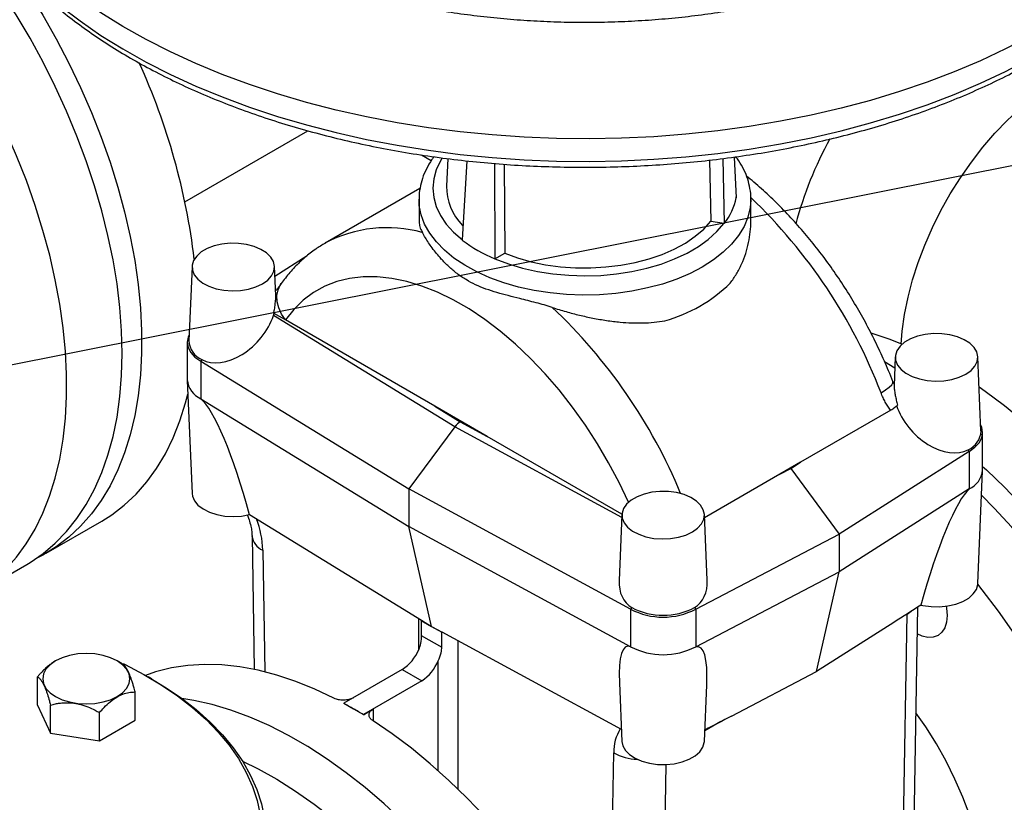
# Model space of a CAD drawing. Units: millimetres. Extents: x 0 to 1277, y 0 to 297.
# Drawn here: x 157 to 167, y 239 to 248 of the extents above; entities that cross this region are included whole.
import ezdxf

# ---------------------------------------------------------------- set-up
doc = ezdxf.new("R2010")
doc.units = ezdxf.units.MM
doc.linetypes.add('SLD-Sólida', pattern=[0])
doc.layers.add('COTAS_', color=5, linetype='SLD-Sólida')
doc.styles.get("Standard").update_dxf_attribs({"font": 'ARIALN.TTF'})
doc.dimstyles.new('SLDDIMSTYLE0', dxfattribs={"dimtxt": 0.18, "dimasz": 3.302, "dimexe": 0, "dimexo": 0.0625, "dimgap": 0, "dimtad": 0, "dimtih": 1, "dimtoh": 1, "dimdec": 0, "dimrnd": 1e-09, "dimzin": 0, "dimdsep": 46, "dimtxsty": 'Standard', "dimsah": 1, "dimcen": 0.09, "dimadec": 0, "dimazin": 0, "dimtfac": 3.302, "dimtdec": 0, "dimtofl": 0, "dimtmove": 0, "dimatfit": 3, "dimfxl": 1, "dimfrac": 2, "dimtolj": 1, "dimtzin": 0, "dimarcsym": 0})

msp = doc.modelspace()

# ---------------------------------------------------------------- linework, layer by layer
at = {"color": 7, "linetype": 'SLD-Sólida', "lineweight": 25}
for p, q in [((158.569, 245.675), (159.903, 246.445)), ((161.133, 246.184), (161.241, 246.121)), ((161.419, 246.144), (161.406, 245.845)), ((161.626, 246.119), (161.577, 245.26)), ((164.258, 246.127), (164.274, 245.463)), ((164.402, 246.145), (164.419, 245.44)), ((164.527, 246.16), (164.548, 245.719)), ((161.927, 246.09), (161.931, 245.056)), ((162.033, 246.082), (162.037, 245.117)), ((161.118, 245.82), (160.089, 245.226)), ((161.108, 245.701), (161.108, 245.469)), ((164.708, 245.469), (164.708, 245.701)), ((164.708, 245.701), (164.708, 245.693)), ((164.274, 245.463), (164.418, 245.441)), ((164.418, 245.441), (164.419, 245.44)), ((159.545, 244.867), (159.895, 245.09)), ((161.931, 245.056), (162.037, 245.117)), ((161.931, 245.056), (161.931, 245.056)), ((158.646, 244.973), (158.611, 244.166)), ((159.554, 244.658), (159.541, 244.973)), ((159.528, 244.441), (159.536, 244.463)), ((161.496, 243.232), (159.528, 244.441)), ((159.658, 244.393), (159.53, 244.467)), ((161.281, 243.456), (159.658, 244.393)), ((158.593, 244.15), (158.593, 243.741)), ((166.275, 243.993), (166.261, 243.677)), ((167.204, 243.187), (167.17, 243.993)), ((158.752, 243.963), (158.74, 243.946)), ((158.74, 243.946), (160.999, 242.558)), ((158.74, 243.946), (158.74, 243.537)), ((166.27, 243.869), (166.158, 243.938)), ((158.593, 243.734), (158.646, 242.51)), ((158.74, 243.537), (160.999, 242.149)), ((161.848, 243.129), (161.281, 243.456)), ((161.281, 243.456), (161.555, 243.287)), ((166.225, 243.412), (165.248, 242.848)), ((161.496, 243.232), (160.999, 242.558)), ((161.555, 243.287), (161.848, 243.129)), ((163.309, 242.285), (161.848, 243.129)), ((167.222, 242.762), (167.222, 243.17)), ((167.076, 242.966), (165.665, 242.068)), ((167.063, 242.983), (167.076, 242.966)), ((167.076, 242.966), (167.076, 242.558)), ((165.248, 242.848), (165.022, 242.717)), ((165.141, 242.779), (165.248, 242.848)), ((165.022, 242.717), (164.205, 242.245)), ((165.022, 242.717), (165.141, 242.779)), ((165.141, 242.779), (165.665, 242.068)), ((167.17, 241.531), (167.222, 242.755)), ((163.403, 241.254), (160.999, 242.558)), ((160.999, 242.558), (160.999, 242.149)), ((167.076, 242.558), (165.665, 241.66)), ((159.269, 242.279), (161.135, 241.133)), ((163.309, 242.281), (163.278, 241.564)), ((164.234, 241.567), (164.204, 242.281)), ((157.064, 241.862), (157.665, 242.209)), ((159.296, 242.05), (159.319, 240.599)), ((163.403, 240.845), (160.999, 242.149)), ((161.244, 241.066), (160.999, 242.149)), ((164.11, 241.254), (165.665, 242.068)), ((165.665, 242.068), (165.665, 241.66)), ((156.251, 241.392), (156.852, 241.739)), ((164.11, 240.845), (165.665, 241.66)), ((165.42, 240.576), (165.665, 241.66)), ((163.415, 241.271), (163.403, 241.254)), ((163.403, 241.254), (163.403, 240.845)), ((164.098, 241.271), (164.11, 241.254)), ((164.11, 241.254), (164.11, 240.845)), ((166.338, 237.306), (166.403, 241.199)), ((166.454, 237.38), (166.518, 241.275)), ((166.553, 241.297), (166.575, 241.293)), ((161.132, 241.13), (161.132, 240.969)), ((161.132, 241.13), (161.244, 241.066)), ((161.135, 241.133), (161.244, 241.066)), ((166.258, 241.11), (165.42, 240.576)), ((161.244, 241.066), (161.36, 241.003)), ((161.244, 241.066), (161.355, 241.002)), ((161.355, 240.841), (161.355, 241.002)), ((163.303, 239.949), (161.36, 241.003)), ((161.132, 240.969), (161.355, 240.841)), ((157.164, 240.692), (157.162, 240.691)), ((157.886, 240.661), (157.833, 240.692)), ((160.925, 240.599), (160.291, 240.233)), ((160.925, 240.599), (161.138, 240.476)), ((164.496, 240.092), (165.42, 240.576)), ((156.969, 240.213), (156.969, 240.519)), ((158.206, 240.498), (158.171, 240.519)), ((161.138, 240.476), (160.504, 240.11)), ((163.282, 240.455), (163.309, 239.818)), ((158.028, 240.049), (158.028, 240.355)), ((164.204, 239.818), (164.23, 240.433)), ((160.291, 240.233), (160.397, 240.172)), ((160.291, 240.233), (160.291, 240.231)), ((156.969, 240.213), (157.111, 239.907)), ((157.111, 239.907), (157.111, 240.213)), ((157.64, 239.825), (157.64, 240.131)), ((160.397, 240.172), (160.504, 240.11)), ((160.504, 240.108), (160.61, 240.17)), ((157.64, 239.825), (158.028, 240.049)), ((160.504, 240.11), (160.504, 240.108)), ((157.111, 239.907), (157.64, 239.825))]:
    msp.add_line(p, q, dxfattribs=at)
at = {"color": 8, "linetype": 'SLD-Sólida', "lineweight": 25}
for p, q in [((164.548, 245.719), (164.549, 245.728)), ((163.307, 242.25), (161.496, 243.232)), ((159.413, 241.893), (159.434, 240.573)), ((166.403, 241.199), (166.362, 241.176)), ((166.403, 241.199), (166.447, 241.23)), ((161.105, 240.816), (161.105, 241.151)), ((161.529, 240.911), (161.529, 239.304)), ((161.317, 239.5), (161.317, 240.694)), ((160.61, 240.17), (160.61, 240.042)), ((164.382, 240.033), (164.209, 239.933)), ((163.176, 237.009), (163.221, 239.695)), ((163.784, 239.567), (163.722, 235.796))]:
    msp.add_line(p, q, dxfattribs=at)
at = {"color": 8, "linetype": 'SLD-Sólida', "lineweight": 25, "flags": 128}
for points in [[(169.908, 250.396), (169.908, 250.373), (169.897, 250.17), (169.868, 249.968), (169.822, 249.767), (169.758, 249.567), (169.677, 249.369), (169.579, 249.174), (169.464, 248.982), (169.332, 248.794), (169.184, 248.61), (169.021, 248.43), (168.842, 248.255), (168.647, 248.086), (168.439, 247.922), (168.216, 247.765), (167.98, 247.614), (167.732, 247.47), (167.471, 247.334), (167.198, 247.206), (166.915, 247.085), (166.621, 246.973), (166.319, 246.87), (166.007, 246.775), (165.688, 246.69), (165.362, 246.614), (165.029, 246.548), (164.691, 246.491), (164.349, 246.444), (164.003, 246.408), (163.654, 246.381), (163.303, 246.364), (162.952, 246.358), (162.6, 246.362), (162.249, 246.376), (161.9, 246.4), (161.553, 246.434), (161.21, 246.478), (160.871, 246.533), (160.537, 246.597), (160.209, 246.67), (159.888, 246.753), (159.574, 246.845), (159.269, 246.947), (158.973, 247.057), (158.687, 247.175), (158.412, 247.301), (158.148, 247.436), (157.896, 247.577), (157.657, 247.726), (157.431, 247.882), (157.219, 248.044), (157.021, 248.212), (156.838, 248.386), (156.671, 248.564), (156.519, 248.747), (156.383, 248.935), (156.264, 249.126), (156.162, 249.32), (156.076, 249.517), (156.008, 249.717), (155.958, 249.918), (155.924, 250.12), (155.909, 250.323), (155.908, 250.398)], [(155.93, 249.836), (155.958, 249.673), (156.008, 249.472), (156.076, 249.272), (156.162, 249.075), (156.264, 248.881), (156.383, 248.69), (156.519, 248.502), (156.671, 248.319), (156.838, 248.141), (157.021, 247.967), (157.219, 247.799), (157.431, 247.637), (157.657, 247.481), (157.896, 247.333), (158.148, 247.191), (158.412, 247.056), (158.687, 246.93), (158.973, 246.812), (159.269, 246.702), (159.574, 246.6), (159.888, 246.508), (160.209, 246.425), (160.537, 246.352), (160.871, 246.288), (161.21, 246.234), (161.553, 246.189), (161.9, 246.155), (162.249, 246.131), (162.6, 246.117), (162.952, 246.113), (163.303, 246.119), (163.654, 246.136), (164.003, 246.163), (164.349, 246.199), (164.691, 246.246), (165.029, 246.303), (165.362, 246.369), (165.688, 246.445), (166.007, 246.53), (166.319, 246.625), (166.621, 246.728), (166.915, 246.84), (167.198, 246.961), (167.471, 247.089), (167.732, 247.225), (167.98, 247.369), (168.216, 247.52), (168.439, 247.677), (168.647, 247.841), (168.842, 248.01), (169.021, 248.185), (169.184, 248.365), (169.332, 248.549), (169.464, 248.737), (169.579, 248.929), (169.677, 249.124), (169.758, 249.322), (169.822, 249.522), (169.868, 249.723), (169.886, 249.839)], [(166.34, 244.13), (166.351, 244.27), (166.376, 244.452), (166.413, 244.638), (166.462, 244.826), (166.523, 245.016), (166.594, 245.205), (166.677, 245.394), (166.769, 245.579), (166.871, 245.76), (166.981, 245.936), (167.1, 246.106), (167.225, 246.267), (167.356, 246.419), (167.493, 246.561), (167.633, 246.692), (167.777, 246.811), (167.923, 246.917), (168.07, 247.009), (168.217, 247.086), (168.362, 247.149), (168.506, 247.196), (168.647, 247.228), (168.783, 247.243), (168.915, 247.242), (169.04, 247.226), (169.158, 247.193), (169.268, 247.144), (169.295, 247.13)], [(161.359, 246.152), (161.339, 246.118), (161.294, 246.021), (161.267, 245.922), (161.258, 245.822), (161.267, 245.722), (161.295, 245.623), (161.34, 245.526), (161.403, 245.433), (161.482, 245.344), (161.578, 245.26)], [(164.181, 244.966), (164.048, 244.897), (163.903, 244.835), (163.749, 244.782), (163.586, 244.739), (163.417, 244.704), (163.242, 244.68), (163.065, 244.666), (162.885, 244.662), (162.706, 244.669), (162.529, 244.685), (162.356, 244.712), (162.188, 244.749), (162.027, 244.795), (161.875, 244.85), (161.734, 244.914), (161.604, 244.985), (161.487, 245.063), (161.384, 245.148), (161.296, 245.239), (161.224, 245.334), (161.169, 245.432), (161.131, 245.534), (161.111, 245.636), (161.108, 245.703)], [(164.708, 245.693), (164.701, 245.611), (164.676, 245.508), (164.634, 245.407), (164.575, 245.31), (164.499, 245.216), (164.408, 245.127), (164.301, 245.043), (164.181, 244.966)], [(163.379, 242.413), (163.278, 242.628), (163.165, 242.841), (163.043, 243.049), (162.913, 243.251), (162.774, 243.446), (162.627, 243.632), (162.475, 243.809), (162.317, 243.974), (162.154, 244.128), (161.988, 244.269), (161.82, 244.397), (161.65, 244.511), (161.479, 244.609), (161.309, 244.692), (161.14, 244.759), (160.974, 244.81), (160.812, 244.843), (160.654, 244.86), (160.501, 244.86), (160.355, 244.842), (160.216, 244.808), (160.085, 244.757), (159.963, 244.69), (159.851, 244.606), (159.749, 244.507), (159.658, 244.393)], [(159.658, 244.393), (159.615, 244.456), (159.586, 244.522), (159.569, 244.59), (159.567, 244.657), (159.58, 244.719), (159.606, 244.776), (159.614, 244.788)], [(166.12, 243.602), (166.17, 243.634), (166.209, 243.663), (166.236, 243.689), (166.248, 243.711), (166.248, 243.725)]]:
    msp.add_lwpolyline(points, dxfattribs=at)
at = {"color": 7, "linetype": 'SLD-Sólida', "lineweight": 25, "flags": 128}
for points in [[(155.555, 249.539), (155.596, 249.501), (155.795, 249.308), (155.989, 249.105), (156.178, 248.892), (156.362, 248.669), (156.539, 248.438), (156.709, 248.199), (156.872, 247.952), (157.027, 247.7), (157.173, 247.442), (157.309, 247.179), (157.436, 246.914), (157.554, 246.645), (157.66, 246.376), (157.756, 246.105), (157.84, 245.835), (157.913, 245.566), (157.974, 245.299), (158.024, 245.036), (158.061, 244.776), (158.085, 244.521), (158.098, 244.273), (158.098, 244.031), (158.085, 243.796), (158.061, 243.57), (158.024, 243.354), (157.974, 243.147), (157.913, 242.951), (157.84, 242.766), (157.756, 242.593), (157.66, 242.433), (157.554, 242.287), (157.436, 242.153), (157.309, 242.035), (157.173, 241.93), (157.027, 241.841), (156.955, 241.804)], [(157.887, 244.028), (157.881, 244.274), (157.863, 244.526), (157.832, 244.783), (157.788, 245.044), (157.733, 245.31), (157.666, 245.578), (157.587, 245.847), (157.497, 246.118), (157.396, 246.388), (157.284, 246.657), (157.162, 246.925), (157.03, 247.189), (156.889, 247.449), (156.738, 247.704), (156.579, 247.954), (156.413, 248.197), (156.239, 248.432), (156.059, 248.659), (155.872, 248.878), (155.681, 249.086), (155.544, 249.225)], [(155.773, 241.206), (155.896, 241.239), (156.058, 241.297), (156.213, 241.371), (156.359, 241.46), (156.496, 241.565), (156.623, 241.684), (156.74, 241.817), (156.847, 241.963), (156.942, 242.123), (157.027, 242.296), (157.1, 242.48), (157.161, 242.676), (157.21, 242.883), (157.247, 243.1), (157.272, 243.326), (157.285, 243.56), (157.285, 243.802), (157.273, 244.05), (157.248, 244.305), (157.211, 244.564), (157.162, 244.828), (157.101, 245.094), (157.028, 245.363), (156.943, 245.633), (156.848, 245.904), (156.741, 246.174), (156.625, 246.442), (156.497, 246.708), (156.361, 246.97), (156.215, 247.228), (156.06, 247.48), (155.898, 247.727), (155.728, 247.966), (155.551, 248.197), (155.502, 248.258)], [(161.931, 245.056), (162.077, 245.001), (162.231, 244.955), (162.393, 244.919), (162.56, 244.892), (162.732, 244.877), (162.905, 244.871), (163.079, 244.876), (163.25, 244.892), (163.418, 244.918), (163.58, 244.954), (163.735, 244.999), (163.88, 245.054), (164.015, 245.117), (164.138, 245.189), (164.246, 245.267), (164.34, 245.351), (164.418, 245.441)], [(162.037, 245.117), (162.177, 245.066), (162.325, 245.024), (162.481, 244.992), (162.642, 244.97), (162.805, 244.959), (162.971, 244.957), (163.135, 244.967), (163.297, 244.986), (163.453, 245.016), (163.604, 245.055), (163.746, 245.104), (163.877, 245.161), (163.998, 245.227), (164.104, 245.3), (164.197, 245.379), (164.274, 245.463)], [(159.41, 244.783), (159.467, 244.824), (159.509, 244.87), (159.534, 244.921), (159.541, 244.973), (159.529, 245.025), (159.5, 245.074), (159.454, 245.119), (159.393, 245.158), (159.32, 245.189), (159.238, 245.211), (159.15, 245.223), (159.059, 245.224), (158.97, 245.215), (158.886, 245.195), (158.81, 245.166), (158.746, 245.13), (158.696, 245.086), (158.663, 245.037), (158.647, 244.986), (158.649, 244.934), (158.67, 244.883), (158.707, 244.835), (158.761, 244.793), (158.828, 244.758), (158.906, 244.731), (158.992, 244.714), (159.082, 244.708), (159.172, 244.712), (159.259, 244.726), (159.339, 244.75), (159.41, 244.783)], [(158.614, 244.232), (158.603, 244.206), (158.593, 244.15), (158.603, 244.093), (158.631, 244.039), (158.677, 243.989), (158.74, 243.946)], [(166.347, 244.128), (166.207, 244.183), (166.012, 244.248)], [(167.039, 243.804), (167.096, 243.844), (167.138, 243.891), (167.163, 243.941), (167.17, 243.993), (167.159, 244.045), (167.129, 244.094), (167.083, 244.139), (167.023, 244.178), (166.95, 244.209), (166.867, 244.231), (166.779, 244.243), (166.688, 244.244), (166.599, 244.235), (166.515, 244.216), (166.44, 244.187), (166.376, 244.15), (166.326, 244.106), (166.292, 244.058), (166.276, 244.006), (166.278, 243.954), (166.299, 243.903), (166.337, 243.855), (166.39, 243.813), (166.458, 243.778), (166.536, 243.752), (166.621, 243.735), (166.711, 243.728), (166.801, 243.732), (166.889, 243.747), (166.969, 243.771), (167.039, 243.804)], [(156.852, 241.739), (156.889, 241.761), (157.03, 241.858), (157.162, 241.97), (157.284, 242.096), (157.396, 242.236), (157.497, 242.389), (157.587, 242.556), (157.666, 242.735), (157.733, 242.925), (157.788, 243.127), (157.832, 243.338), (157.863, 243.56), (157.881, 243.79), (157.887, 244.028)], [(169.332, 235.473), (169.441, 235.542), (169.578, 235.646), (169.705, 235.765), (169.822, 235.898), (169.928, 236.045), (170.024, 236.205), (170.109, 236.378), (170.182, 236.562), (170.243, 236.759), (170.292, 236.965), (170.329, 237.182), (170.354, 237.408), (170.366, 237.642), (170.366, 237.884), (170.354, 238.133), (170.329, 238.388), (170.292, 238.647), (170.243, 238.911), (170.182, 239.178), (170.109, 239.447), (170.024, 239.717), (169.928, 239.987), (169.822, 240.257), (169.705, 240.525), (169.578, 240.791), (169.441, 241.053), (169.295, 241.311), (169.14, 241.564), (168.978, 241.81), (168.807, 242.05), (168.63, 242.281), (168.447, 242.504), (168.257, 242.717), (168.063, 242.92), (167.865, 243.112), (167.663, 243.293), (167.458, 243.461), (167.25, 243.616), (167.184, 243.663)], [(157.665, 242.209), (157.774, 242.277), (157.91, 242.382), (158.038, 242.5), (158.155, 242.634), (158.261, 242.78), (158.357, 242.94), (158.441, 243.113), (158.514, 243.298), (158.575, 243.494), (158.6, 243.587)], [(167.076, 242.966), (167.138, 243.01), (167.184, 243.06), (167.213, 243.114), (167.222, 243.17), (167.213, 243.226), (167.202, 243.252)], [(167.222, 242.803), (167.264, 242.765), (167.462, 242.573), (167.656, 242.37), (167.846, 242.157), (168.029, 241.934), (168.206, 241.703), (168.377, 241.463), (168.539, 241.217), (168.694, 240.964), (168.84, 240.706), (168.977, 240.444), (169.104, 240.178), (169.221, 239.91), (169.327, 239.64), (169.423, 239.37), (169.508, 239.1), (169.58, 238.831), (169.642, 238.564), (169.691, 238.3), (169.728, 238.041), (169.753, 237.786), (169.765, 237.537), (169.765, 237.295), (169.753, 237.061), (169.728, 236.835), (169.691, 236.618), (169.642, 236.412), (169.58, 236.215), (169.508, 236.031), (169.423, 235.858), (169.327, 235.698), (169.221, 235.551), (169.104, 235.418), (168.977, 235.299), (168.84, 235.195), (168.694, 235.105), (168.623, 235.069)], [(158.646, 242.51), (158.65, 242.481), (158.671, 242.43), (158.71, 242.383), (158.765, 242.341), (158.834, 242.306), (158.914, 242.28), (159, 242.264), (159.091, 242.258), (159.182, 242.263), (159.269, 242.279)], [(164.073, 242.091), (164.13, 242.132), (164.172, 242.178), (164.197, 242.229), (164.204, 242.281), (164.192, 242.333), (164.163, 242.382), (164.117, 242.427), (164.056, 242.466), (163.983, 242.497), (163.901, 242.519), (163.813, 242.531), (163.722, 242.532), (163.633, 242.523), (163.549, 242.503), (163.473, 242.474), (163.409, 242.437), (163.36, 242.394), (163.326, 242.345), (163.31, 242.294), (163.312, 242.242), (163.333, 242.191), (163.371, 242.143), (163.424, 242.101), (163.491, 242.066), (163.569, 242.039), (163.655, 242.022), (163.745, 242.016), (163.835, 242.02), (163.922, 242.034), (164.003, 242.058), (164.073, 242.091)], [(169.555, 237.293), (169.548, 237.538), (169.53, 237.79), (169.499, 238.047), (169.456, 238.309), (169.4, 238.574), (169.333, 238.842), (169.255, 239.112), (169.164, 239.383), (169.063, 239.653), (168.951, 239.922), (168.829, 240.189), (168.697, 240.453), (168.556, 240.713), (168.405, 240.969), (168.247, 241.218), (168.08, 241.461), (167.906, 241.697), (167.726, 241.924), (167.54, 242.142), (167.348, 242.35), (167.211, 242.49)], [(164.386, 235.678), (164.588, 235.498), (164.793, 235.33), (165, 235.174), (165.209, 235.032), (165.418, 234.904), (165.627, 234.791), (165.836, 234.692), (166.043, 234.608), (166.248, 234.539), (166.45, 234.486), (166.649, 234.449), (166.843, 234.428), (167.032, 234.423), (167.216, 234.434), (167.393, 234.461), (167.563, 234.503), (167.726, 234.562), (167.88, 234.636), (168.026, 234.725), (168.163, 234.829), (168.29, 234.948), (168.407, 235.081), (168.514, 235.228), (168.61, 235.388), (168.694, 235.56), (168.767, 235.745), (168.828, 235.941), (168.878, 236.148), (168.915, 236.364), (168.94, 236.59), (168.952, 236.824), (168.952, 237.066), (168.94, 237.315), (168.915, 237.569), (168.878, 237.829), (168.829, 238.092), (168.768, 238.359), (168.695, 238.628), (168.611, 238.898), (168.515, 239.169), (168.409, 239.438), (168.292, 239.707), (168.165, 239.972), (168.028, 240.234), (167.882, 240.492), (167.728, 240.745), (167.565, 240.991), (167.395, 241.231), (167.218, 241.462), (167.169, 241.523)], [(166.575, 241.293), (166.664, 241.281), (166.755, 241.279), (166.845, 241.288), (166.93, 241.308), (167.006, 241.337), (167.071, 241.374), (167.12, 241.419), (167.154, 241.468), (167.169, 241.52), (167.17, 241.531)], [(166.826, 241.286), (166.83, 241.265), (166.836, 241.186), (166.83, 241.114), (166.811, 241.052), (166.78, 241.003), (166.738, 240.968), (166.687, 240.95), (166.629, 240.947), (166.566, 240.962), (166.513, 240.985)], [(157.833, 240.692), (157.761, 240.726), (157.68, 240.751), (157.591, 240.767), (157.498, 240.772), (157.406, 240.767), (157.317, 240.751), (157.235, 240.726), (157.164, 240.692), (157.105, 240.65), (157.061, 240.603), (157.034, 240.552), (157.025, 240.498), (157.034, 240.445), (157.061, 240.394), (157.105, 240.347), (157.164, 240.305), (157.235, 240.271), (157.317, 240.246), (157.406, 240.23), (157.498, 240.225), (157.591, 240.23), (157.68, 240.246), (157.761, 240.271), (157.833, 240.305), (157.892, 240.347), (157.936, 240.394), (157.963, 240.445), (157.972, 240.498), (157.963, 240.552), (157.936, 240.603), (157.892, 240.65), (157.833, 240.692)], [(157.899, 240.662), (157.92, 240.652), (158.122, 240.546), (158.311, 240.434), (158.487, 240.314), (158.649, 240.188), (158.797, 240.056), (158.93, 239.919), (159.047, 239.777), (159.148, 239.632), (159.233, 239.482), (159.3, 239.33), (159.351, 239.176), (159.384, 239.02), (159.399, 238.863), (159.397, 238.706), (159.377, 238.55), (159.34, 238.394), (159.285, 238.24), (159.213, 238.089), (159.125, 237.94), (159.019, 237.795), (158.898, 237.655), (158.762, 237.519), (158.61, 237.389), (158.444, 237.264), (158.265, 237.146), (158.072, 237.035), (157.868, 236.932), (157.652, 236.836), (157.427, 236.748), (157.191, 236.669), (156.948, 236.6), (156.697, 236.539), (156.44, 236.488), (156.177, 236.446), (155.911, 236.415), (155.642, 236.393), (155.37, 236.382), (155.098, 236.38), (154.827, 236.389), (154.557, 236.408), (154.289, 236.437), (154.026, 236.476), (153.767, 236.525), (153.515, 236.584), (153.269, 236.651), (153.032, 236.728), (152.804, 236.813), (152.585, 236.907), (152.378, 237.009), (152.183, 237.118), (152, 237.234), (151.831, 237.357), (151.675, 237.486), (151.535, 237.62), (151.41, 237.76), (151.301, 237.904), (151.208, 238.051), (151.132, 238.202), (151.073, 238.355), (151.031, 238.511), (151.007, 238.667), (151, 238.824), (151.011, 238.981), (151.04, 239.137), (151.086, 239.292), (151.149, 239.445), (151.23, 239.595), (151.327, 239.741), (151.44, 239.884), (151.569, 240.022), (151.713, 240.155), (151.872, 240.283), (152.044, 240.404), (152.23, 240.519), (152.23, 240.519)], [(160.185, 240.287), (159.977, 240.385), (159.77, 240.469), (159.565, 240.537), (159.363, 240.59), (159.164, 240.627), (158.97, 240.648), (158.781, 240.653), (158.598, 240.642), (158.421, 240.615), (158.25, 240.572), (158.142, 240.535)], [(158.206, 240.498), (158.348, 240.412), (158.526, 240.291), (158.69, 240.164), (158.84, 240.03), (158.975, 239.891), (159.093, 239.748), (159.195, 239.601), (159.281, 239.45), (159.349, 239.296), (159.4, 239.139), (159.433, 238.982), (159.449, 238.823), (159.447, 238.664), (159.427, 238.506), (159.389, 238.348), (159.334, 238.193), (159.261, 238.039), (159.171, 237.889), (159.065, 237.743), (158.942, 237.6), (158.804, 237.463), (158.651, 237.331), (158.483, 237.205), (158.301, 237.086), (158.107, 236.973), (157.9, 236.869), (157.682, 236.772), (157.453, 236.683), (157.215, 236.603), (156.969, 236.532), (156.715, 236.471), (156.455, 236.419), (156.189, 236.377), (155.919, 236.345), (155.647, 236.324), (155.372, 236.312), (155.097, 236.311), (154.822, 236.32), (154.549, 236.339), (154.279, 236.368), (154.012, 236.408), (153.75, 236.457), (153.495, 236.516), (153.246, 236.585), (153.006, 236.662), (152.775, 236.749), (152.554, 236.844), (152.345, 236.946), (152.147, 237.057), (151.962, 237.175), (151.791, 237.299), (151.633, 237.429), (151.491, 237.566), (151.365, 237.707), (151.254, 237.852), (151.16, 238.002), (151.083, 238.154), (151.024, 238.309), (150.982, 238.466), (150.957, 238.625), (150.95, 238.783), (150.962, 238.942), (150.991, 239.1), (151.037, 239.257), (151.101, 239.411), (151.182, 239.563), (151.28, 239.712), (151.395, 239.856), (151.525, 239.996), (151.671, 240.131), (151.832, 240.26), (152.007, 240.382), (152.195, 240.498), (152.195, 240.498)], [(163.332, 233.701), (163.326, 233.946), (163.307, 234.198), (163.276, 234.455), (163.233, 234.717), (163.178, 234.982), (163.111, 235.25), (163.032, 235.52), (162.942, 235.79), (162.841, 236.061), (162.729, 236.33), (162.607, 236.597), (162.475, 236.861), (162.333, 237.121), (162.183, 237.377), (162.024, 237.626), (161.858, 237.869), (161.684, 238.105), (161.503, 238.332), (161.317, 238.55), (161.125, 238.758), (160.929, 238.956), (160.728, 239.142), (160.525, 239.317), (160.319, 239.478), (160.11, 239.627), (159.901, 239.762), (159.692, 239.883), (159.483, 239.99), (159.274, 240.081), (159.068, 240.157), (158.865, 240.218), (158.664, 240.263), (158.536, 240.284)], [(166.295, 236.569), (166.302, 236.569), (166.434, 236.582), (166.559, 236.612), (166.677, 236.658), (166.786, 236.719), (166.886, 236.795), (166.976, 236.886), (167.056, 236.991), (167.125, 237.109), (167.183, 237.24), (167.228, 237.383), (167.262, 237.536), (167.283, 237.7), (167.292, 237.871), (167.288, 238.051), (167.271, 238.236), (167.243, 238.427), (167.202, 238.621), (167.149, 238.818), (167.084, 239.015), (167.009, 239.213), (166.922, 239.409), (166.826, 239.602), (166.72, 239.792), (166.606, 239.975), (166.499, 240.13)], [(162.897, 231.759), (163.006, 231.827), (163.142, 231.931), (163.27, 232.05), (163.387, 232.183), (163.493, 232.33), (163.589, 232.49), (163.673, 232.662), (163.746, 232.847), (163.808, 233.043), (163.857, 233.249), (163.894, 233.466), (163.919, 233.692), (163.931, 233.926), (163.931, 234.168), (163.919, 234.417), (163.894, 234.671), (163.858, 234.931), (163.808, 235.194), (163.747, 235.461), (163.674, 235.73), (163.59, 236), (163.495, 236.27), (163.388, 236.54), (163.271, 236.808), (163.144, 237.074), (163.007, 237.336), (162.862, 237.594), (162.707, 237.847), (162.545, 238.093), (162.374, 238.332), (162.197, 238.564), (162.014, 238.787), (161.825, 239), (161.631, 239.203), (161.432, 239.395), (161.23, 239.576), (161.025, 239.744), (160.818, 239.9), (160.61, 240.042)], [(163.309, 239.818), (163.318, 239.771), (163.346, 239.721), (163.391, 239.675), (163.451, 239.635), (163.524, 239.604), (163.607, 239.581), (163.695, 239.569), (163.786, 239.567), (163.876, 239.576), (163.961, 239.595), (164.038, 239.624), (164.103, 239.661), (164.153, 239.705), (164.187, 239.754), (164.203, 239.806), (164.204, 239.818)], [(159.193, 239.604), (159.361, 239.521), (159.565, 239.407), (159.768, 239.279), (159.971, 239.137), (160.172, 238.981), (160.37, 238.813), (160.565, 238.633), (160.757, 238.442), (160.944, 238.24), (161.125, 238.028), (161.3, 237.807), (161.469, 237.578), (161.631, 237.341), (161.784, 237.098), (161.93, 236.849), (162.066, 236.595), (162.192, 236.338), (162.309, 236.078), (162.416, 235.815), (162.511, 235.552), (162.596, 235.29), (162.668, 235.028), (162.73, 234.768), (162.779, 234.511), (162.816, 234.258), (162.841, 234.01), (162.853, 233.768), (162.853, 233.533), (162.841, 233.305), (162.816, 233.086), (162.779, 232.876), (162.73, 232.676), (162.668, 232.487), (162.596, 232.309), (162.511, 232.144), (162.416, 231.991), (162.309, 231.852), (162.192, 231.726), (162.066, 231.615), (161.93, 231.519), (161.876, 231.487)]]:
    msp.add_lwpolyline(points, dxfattribs=at)
at = {"color": 7, "linetype": 'SLD-Sólida', "lineweight": 25}
for centre, radius, start, end in [((151.526, 244.199), 7.194, 6.7962, 24.5173), ((169.007, 244.44), 3.939, 150.8725, 165.3763), ((162.008, 245.841), 0.602, 179.6545, 224.5172), ((163.893, 245.854), 0.67, 321.8325, 348.3705), ((162.523, 246.49), 1.552, 232.4439, 247.5615), ((163.315, 245.999), 1.681, 285.9114, 314.0833), ((158.846, 244.178), 0.235, 182.9271, 246.5294), ((158.843, 243.766), 0.251, 185.6948, 245.6253), ((166.976, 243.195), 0.229, 292.473, 358.0451), ((166.972, 242.787), 0.251, 294.3747, 354.3052), ((163.756, 241.936), 0.769, 242.6097, 297.3903), ((163.756, 241.928), 0.741, 242.5866, 297.4242), ((161.071, 241.184), 0.0813, 318.6132, 321.1184), ((161.414, 240.799), 0.212, 105.032, 106.3558), ((160.679, 240.984), 0.457, 302.5522, 338.4531), ((163.756, 241.528), 0.769, 242.6097, 297.3903), ((160.891, 240.862), 0.457, 302.5522, 338.4531), ((158.093, 236.181), 4.608, 59.997, 61.5087), ((157.987, 235.998), 4.82, 58.5302, 59.9972)]:
    msp.add_arc(centre, radius, start, end, dxfattribs=at)
at = {"color": 8, "linetype": 'SLD-Sólida', "lineweight": 25}
for centre, radius, start, end in [((160.672, 241.499), 5.84, 21.1109, 46.2892), ((160.761, 243.954), 1.439, 74.5817, 117.7607), ((158.565, 240.284), 5.823, 22.4624, 46.8005), ((158.369, 241.859), 1.045, 1.8989, 21.0031), ((159.49, 242.073), 0.196, 186.7512, 246.78), ((163.71, 239.705), 0.489, 149.1299, 181.1507), ((163.496, 240.188), 0.565, 240.8601, 267.8242)]:
    msp.add_arc(centre, radius, start, end, dxfattribs=at)
at = {"color": 7, "linetype": 'SLD-Sólida', "lineweight": 25}
for centre, major_axis, ratio, start_param, end_param in [((159.085, 244.414), (0.381, 0.417), 0.663081, 3.300622, 5.312026), ((159.045, 242.18), (-0.363, 1.375), 0.170076, 4.739326, 6.070451), ((166.731, 243.435), (-0.384, 0.415), 0.657117, 0.966338, 2.972025), ((161.555, 243.165), (0.075, 0.13), 0.577381, 0.785801, 1.379213), ((166.771, 241.202), (0.368, 1.379), 0.164728, 0.234259, 1.545885), ((163.749, 241.722), (0.371, 0.424), 0.683977, 2.436124, 3.262586), ((163.764, 241.722), (-0.368, 0.426), 0.689951, 3.031825, 3.857805), ((164.922, 240.012), (5.658, 3.666), 0.029914, 1.259009, 1.31301), ((163.711, 239.487), (-0.347, 1.363), 0.188704, 6.146669, 7.016506), ((163.8, 239.487), (0.342, 1.359), 0.193987, 5.528892, 6.397669), ((165.833, 240.537), (6.21, 3.2), 0.03165, 1.771388, 1.818976)]:
    msp.add_ellipse(centre, major_axis=major_axis, ratio=ratio, start_param=start_param, end_param=end_param, dxfattribs=at)
for points, knots in [([(168.307, 250.401), (168.307, 250.396), (168.31, 250.345), (168.3, 250.246), (168.277, 250.106), (168.236, 249.966), (168.182, 249.828), (168.113, 249.692), (168.032, 249.558), (167.937, 249.427), (167.829, 249.296), (167.707, 249.168), (167.573, 249.042), (167.425, 248.918), (167.264, 248.797), (167.091, 248.68), (166.905, 248.566), (166.707, 248.457), (166.498, 248.353), (166.278, 248.254), (166.048, 248.161), (165.808, 248.074), (165.559, 247.994), (165.302, 247.921), (165.038, 247.855), (164.766, 247.797), (164.489, 247.747), (164.208, 247.704), (163.922, 247.67), (163.633, 247.645), (163.341, 247.628), (163.048, 247.619), (162.755, 247.619), (162.462, 247.628), (162.171, 247.646), (161.882, 247.672), (161.596, 247.706), (161.314, 247.749), (161.037, 247.799), (160.766, 247.858), (160.501, 247.924), (160.244, 247.998), (159.995, 248.079), (159.756, 248.166), (159.526, 248.259), (159.306, 248.358), (159.098, 248.463), (158.901, 248.572), (158.716, 248.686), (158.544, 248.803), (158.384, 248.923), (158.238, 249.046), (158.106, 249.171), (157.986, 249.297), (157.881, 249.424), (157.789, 249.552), (157.709, 249.679), (157.643, 249.808), (157.59, 249.936), (157.549, 250.066), (157.522, 250.198), (157.508, 250.308), (157.509, 250.375), (157.51, 250.398)], [0, 0, 0, 0, 0.001973, 0.021955, 0.041874, 0.061188, 0.079741, 0.097605, 0.114927, 0.131852, 0.148496, 0.164949, 0.181278, 0.197532, 0.213747, 0.22995, 0.246153, 0.26237, 0.27861, 0.294879, 0.31118, 0.327514, 0.343881, 0.36028, 0.376709, 0.393164, 0.409644, 0.426145, 0.442663, 0.459196, 0.475739, 0.492289, 0.508844, 0.525398, 0.541948, 0.558489, 0.575019, 0.591534, 0.60803, 0.624504, 0.640952, 0.657371, 0.673759, 0.690113, 0.70643, 0.72271, 0.738953, 0.755159, 0.771334, 0.787482, 0.803615, 0.819745, 0.835888, 0.852071, 0.86833, 0.884715, 0.901288, 0.918134, 0.935356, 0.953077, 0.971426, 0.990488, 1, 1, 1, 1]), ([(155.932, 249.822), (155.934, 249.805), (155.943, 249.722), (155.975, 249.576), (156.028, 249.382), (156.099, 249.191), (156.184, 249.002), (156.284, 248.815), (156.4, 248.631), (156.531, 248.451), (156.676, 248.274), (156.835, 248.102), (157.008, 247.935), (157.195, 247.772), (157.395, 247.615), (157.607, 247.464), (157.831, 247.32), (158.067, 247.181), (158.313, 247.05), (158.57, 246.926), (158.837, 246.809), (159.112, 246.7), (159.396, 246.598), (159.688, 246.505), (159.988, 246.42), (160.293, 246.343), (160.605, 246.275), (160.922, 246.215), (161.243, 246.165), (161.568, 246.123), (161.895, 246.091), (162.226, 246.067), (162.557, 246.053), (162.89, 246.048), (163.222, 246.052), (163.554, 246.065), (163.884, 246.088), (164.212, 246.119), (164.537, 246.16), (164.859, 246.209), (165.176, 246.268), (165.488, 246.335), (165.795, 246.411), (166.094, 246.495), (166.387, 246.587), (166.672, 246.688), (166.949, 246.796), (167.217, 246.913), (167.475, 247.036), (167.722, 247.167), (167.959, 247.304), (168.185, 247.448), (168.399, 247.599), (168.6, 247.755), (168.789, 247.918), (168.964, 248.085), (169.125, 248.257), (169.272, 248.434), (169.405, 248.615), (169.522, 248.8), (169.625, 248.987), (169.712, 249.178), (169.783, 249.37), (169.838, 249.564), (169.871, 249.716), (169.881, 249.804), (169.884, 249.826)], [0, 0, 0, 0, 0.00415, 0.019839, 0.03555, 0.051292, 0.067072, 0.082895, 0.09876, 0.114665, 0.130605, 0.146574, 0.162568, 0.178581, 0.194606, 0.210639, 0.226678, 0.242719, 0.258759, 0.274797, 0.290832, 0.306864, 0.322892, 0.338915, 0.354935, 0.370951, 0.386964, 0.402974, 0.41898, 0.434985, 0.450988, 0.466989, 0.482989, 0.498989, 0.514989, 0.530988, 0.546989, 0.562991, 0.578994, 0.594999, 0.611007, 0.627018, 0.643032, 0.65905, 0.675072, 0.691098, 0.707129, 0.723165, 0.739206, 0.755251, 0.7713, 0.787352, 0.803406, 0.819459, 0.835508, 0.85155, 0.86758, 0.883592, 0.899581, 0.915541, 0.931465, 0.947348, 0.963188, 0.978984, 0.994738, 1, 1, 1, 1]), ([(161.271, 246.163), (161.263, 246.153), (161.23, 246.112), (161.187, 246.034), (161.142, 245.93), (161.117, 245.824), (161.106, 245.748), (161.108, 245.708), (161.109, 245.703)], [0, 0, 0, 0, 0.069685, 0.300883, 0.528328, 0.751695, 0.971555, 1, 1, 1, 1]), ([(164.706, 245.692), (164.707, 245.699), (164.71, 245.741), (164.7, 245.817), (164.676, 245.921), (164.635, 246.022), (164.591, 246.103), (164.556, 246.148), (164.545, 246.163)], [0, 0, 0, 0, 0.041647, 0.254269, 0.466666, 0.680388, 0.896847, 1, 1, 1, 1]), ([(166.248, 243.725), (166.233, 243.763), (166.189, 243.873), (166.109, 244.053), (166.006, 244.264), (165.894, 244.471), (165.774, 244.673), (165.645, 244.87), (165.51, 245.061), (165.367, 245.244), (165.219, 245.419), (165.064, 245.586), (164.905, 245.743), (164.77, 245.866), (164.687, 245.932), (164.66, 245.954)], [0, 0, 0, 0, 0.044279, 0.1274, 0.21047, 0.293505, 0.376533, 0.459578, 0.542661, 0.625811, 0.709056, 0.792421, 0.875934, 0.959615, 1, 1, 1, 1]), ([(161.108, 245.469), (161.109, 245.452), (161.111, 245.416), (161.127, 245.373), (161.14, 245.348), (161.144, 245.34)], [0, 0, 0, 0, 0.412944, 0.837028, 1, 1, 1, 1]), ([(164.485, 244.792), (164.508, 244.824), (164.554, 244.89), (164.609, 244.998), (164.654, 245.112), (164.685, 245.229), (164.703, 245.348), (164.71, 245.428), (164.708, 245.468), (164.708, 245.469)], [0, 0, 0, 0, 0.163808, 0.328922, 0.4979, 0.668114, 0.831884, 0.99669, 1, 1, 1, 1]), ([(162.551, 244.528), (162.522, 244.537), (162.464, 244.555), (162.376, 244.579), (162.289, 244.602), (162.187, 244.627), (162.074, 244.656), (161.951, 244.689), (161.833, 244.726), (161.721, 244.772), (161.616, 244.828), (161.518, 244.895), (161.428, 244.971), (161.355, 245.046), (161.297, 245.114), (161.25, 245.174), (161.21, 245.231), (161.172, 245.29), (161.154, 245.322), (161.144, 245.34)], [0, 0, 0, 0, 0.042837, 0.085984, 0.129969, 0.17419, 0.2404, 0.307128, 0.375143, 0.443601, 0.51192, 0.580831, 0.651373, 0.722409, 0.774259, 0.826353, 0.879343, 0.932737, 1, 1, 1, 1]), ([(160.092, 245.226), (160.057, 245.205), (159.978, 245.159), (159.867, 245.071), (159.757, 244.966), (159.673, 244.869), (159.628, 244.807), (159.614, 244.787)], [0, 0, 0, 0, 0.189062, 0.421044, 0.653462, 0.887397, 1, 1, 1, 1]), ([(159.613, 244.786), (159.609, 244.78), (159.598, 244.765), (159.577, 244.738), (159.558, 244.716), (159.552, 244.708)], [0, 0, 0, 0, 0.316594, 0.756658, 1, 1, 1, 1]), ([(159.53, 244.467), (159.531, 244.47), (159.533, 244.476), (159.537, 244.489), (159.54, 244.509), (159.544, 244.534), (159.548, 244.562), (159.55, 244.589), (159.553, 244.614), (159.554, 244.635), (159.554, 244.649), (159.554, 244.656), (159.554, 244.658)], [0, 0, 0, 0, 0.04888, 0.09913, 0.202593, 0.333928, 0.46537, 0.597482, 0.731706, 0.832261, 0.936688, 1, 1, 1, 1]), ([(162.551, 244.528), (162.601, 244.512), (162.7, 244.482), (162.849, 244.443), (162.995, 244.411), (163.143, 244.385), (163.283, 244.368), (163.415, 244.36), (163.537, 244.359), (163.658, 244.365), (163.737, 244.377), (163.776, 244.383)], [0, 0, 0, 0, 0.122375, 0.23786, 0.354059, 0.472479, 0.591669, 0.692371, 0.793585, 0.896482, 1, 1, 1, 1]), ([(166.262, 243.694), (166.26, 243.698), (166.255, 243.707), (166.25, 243.719), (166.248, 243.725)], [0, 0, 0, 0, 0.514322, 1, 1, 1, 1]), ([(166.262, 243.677), (166.262, 243.676), (166.261, 243.672), (166.262, 243.661), (166.263, 243.644), (166.266, 243.622), (166.27, 243.597), (166.275, 243.572), (166.28, 243.547), (166.285, 243.522), (166.291, 243.495), (166.296, 243.478), (166.298, 243.468)], [0, 0, 0, 0, 0.038773, 0.125859, 0.21612, 0.333799, 0.454602, 0.560306, 0.666835, 0.775331, 0.884302, 1, 1, 1, 1]), ([(166.225, 243.412), (166.224, 243.413), (166.219, 243.42), (166.203, 243.441), (166.184, 243.47), (166.166, 243.501), (166.154, 243.525), (166.142, 243.55), (166.13, 243.576), (166.123, 243.593), (166.12, 243.602)], [0, 0, 0, 0, 0.018094, 0.13812, 0.37898, 0.501621, 0.624527, 0.749086, 0.874419, 1, 1, 1, 1]), ([(166.298, 243.468), (166.293, 243.463), (166.283, 243.453), (166.266, 243.439), (166.247, 243.425), (166.232, 243.416), (166.225, 243.412)], [0, 0, 0, 0, 0.246507, 0.494392, 0.746491, 1, 1, 1, 1]), ([(159.244, 242.275), (159.246, 242.271), (159.259, 242.241), (159.275, 242.189), (159.29, 242.123), (159.295, 242.078), (159.296, 242.056), (159.296, 242.05)], [0, 0, 0, 0, 0.0563842, 0.3417703, 0.6216782, 0.8948974, 1, 1, 1, 1]), ([(161.132, 240.969), (161.131, 240.941), (161.13, 240.891), (161.112, 240.838), (161.105, 240.816)], [0, 0, 0, 0, 0.579364, 1, 1, 1, 1]), ([(161.317, 240.694), (161.329, 240.723), (161.35, 240.774), (161.353, 240.821), (161.355, 240.841)], [0, 0, 0, 0, 0.57569, 1, 1, 1, 1]), ([(157.162, 240.691), (157.16, 240.69), (157.147, 240.682), (157.121, 240.665), (157.087, 240.638), (157.052, 240.608), (157.021, 240.577), (156.993, 240.547), (156.977, 240.529), (156.969, 240.519)], [0, 0, 0, 0, 0.032137, 0.202477, 0.374507, 0.551062, 0.728807, 0.864264, 1, 1, 1, 1]), ([(158.028, 240.355), (158.023, 240.373), (158.015, 240.404), (158.002, 240.448), (157.99, 240.485), (157.978, 240.519), (157.966, 240.548), (157.955, 240.574), (157.943, 240.596), (157.932, 240.615), (157.917, 240.636), (157.901, 240.651), (157.89, 240.658), (157.886, 240.661)], [0, 0, 0, 0, 0.107751, 0.18949, 0.28443, 0.361878, 0.439886, 0.516696, 0.594168, 0.672606, 0.752272, 0.906723, 1, 1, 1, 1]), ([(156.969, 240.519), (156.973, 240.516), (156.982, 240.511), (156.995, 240.498), (157.007, 240.484), (157.019, 240.465), (157.031, 240.445), (157.042, 240.421), (157.054, 240.394), (157.065, 240.364), (157.08, 240.319), (157.095, 240.269), (157.106, 240.229), (157.111, 240.213)], [0, 0, 0, 0, 0.107751, 0.18949, 0.28443, 0.361878, 0.439886, 0.516696, 0.594168, 0.672606, 0.752272, 0.906723, 1, 1, 1, 1]), ([(157.64, 240.131), (157.657, 240.15), (157.695, 240.192), (157.757, 240.251), (157.827, 240.302), (157.895, 240.334), (157.963, 240.353), (158.006, 240.354), (158.028, 240.355)], [0, 0, 0, 0, 0.135627, 0.309888, 0.483724, 0.649904, 0.816407, 1, 1, 1, 1]), ([(157.111, 240.213), (157.128, 240.218), (157.16, 240.226), (157.209, 240.234), (157.254, 240.238), (157.299, 240.239), (157.342, 240.237), (157.385, 240.231), (157.428, 240.222), (157.471, 240.21), (157.527, 240.189), (157.584, 240.163), (157.625, 240.14), (157.64, 240.131)], [0, 0, 0, 0, 0.1077509, 0.1894897, 0.2844301, 0.3618776, 0.4398864, 0.5166963, 0.5941676, 0.6726057, 0.7522715, 0.906723, 1, 1, 1, 1]), ([(160.397, 240.292), (160.391, 240.289), (160.379, 240.282), (160.357, 240.275), (160.333, 240.269), (160.308, 240.266), (160.283, 240.265), (160.258, 240.266), (160.234, 240.27), (160.208, 240.276), (160.194, 240.283), (160.185, 240.287)], [0, 0, 0, 0, 0.105759, 0.214585, 0.320344, 0.42917, 0.534934, 0.643763, 0.749567, 0.858432, 1, 1, 1, 1]), ([(160.61, 240.042), (160.604, 240.046), (160.593, 240.054), (160.58, 240.067), (160.571, 240.082), (160.566, 240.097), (160.565, 240.112), (160.569, 240.127), (160.577, 240.142), (160.589, 240.156), (160.602, 240.165), (160.61, 240.17)], [0, 0, 0, 0, 0.1059919, 0.2150536, 0.3210468, 0.4301207, 0.5359913, 0.6449373, 0.7507215, 0.8595748, 1, 1, 1, 1])]:
    msp.add_open_spline(points, degree=3, knots=knots, dxfattribs=at)

# ---------------------------------------------------------------- leaders
at = {"layer": 'COTAS_'}
msp.add_leader([(98.807, 232.375), (215.775, 255.679)], dimstyle='SLDDIMSTYLE0', dxfattribs=at)

doc.saveas('drawing.dxf')
